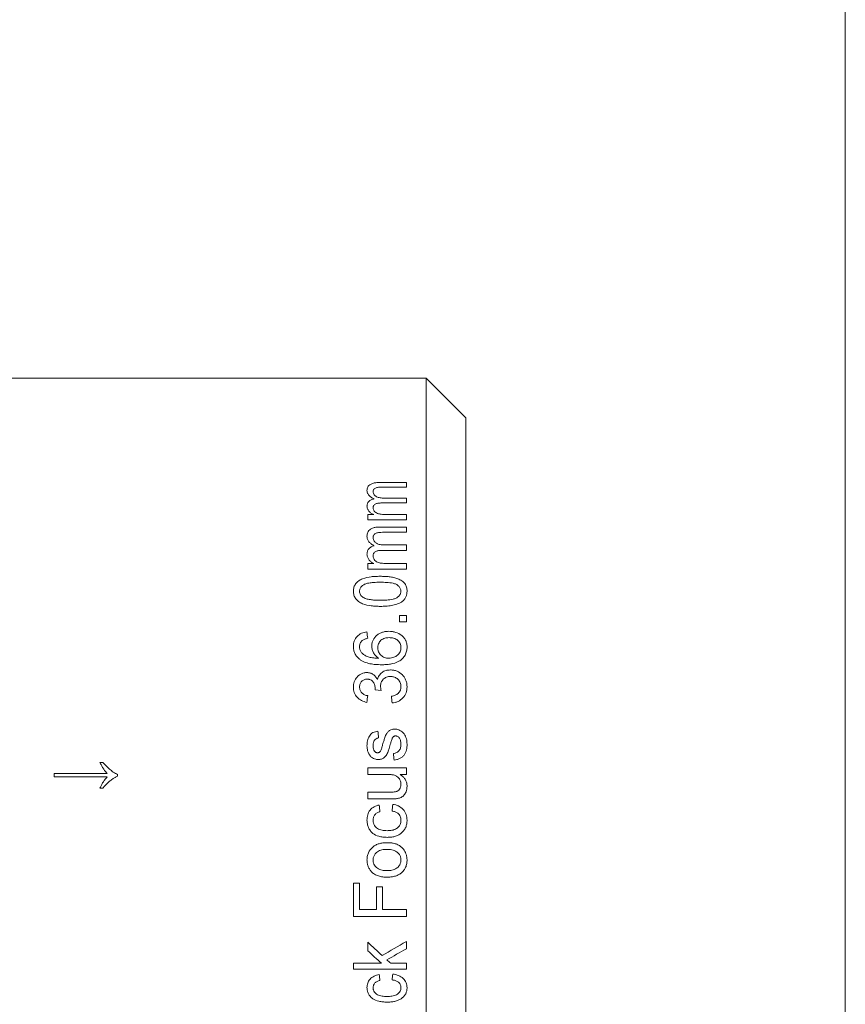
# Model space of a CAD drawing. Units: inches. Extents: x 0.1 to 10.9, y 0 to 8.5.
# Drawn here: x 9.7 to 10.9, y 3.7 to 5.2 of the extents above; entities that cross this region are included whole.
import ezdxf

# ---------------------------------------------------------------- set-up
doc = ezdxf.new("R2010")
doc.units = ezdxf.units.IN
doc.header["$MEASUREMENT"] = 0

msp = doc.modelspace()

# ---------------------------------------------------------------- linework, layer by layer
at = {"color": 7, "linetype": 'Continuous', "lineweight": 0}
for p, q in [((10.9445, 0.0356), (10.9445, 8.4506)), ((10.3112, 4.691), (9.0988, 4.691)), ((10.3712, 4.631), (10.3112, 4.691)), ((10.3112, 3.491), (10.3112, 4.691)), ((10.3712, 4.631), (10.3712, 3.551)), ((10.2413, 4.5334), (10.2812, 4.5334)), ((10.2812, 4.5265), (10.2451, 4.5265)), ((10.2812, 4.5265), (10.2812, 4.5334)), ((10.2479, 4.5099), (10.2812, 4.5099)), ((10.2812, 4.5025), (10.2812, 4.5099)), ((10.2812, 4.5025), (10.2439, 4.5025)), ((10.2228, 4.485), (10.2319, 4.485)), ((10.2228, 4.4772), (10.2228, 4.485)), ((10.2515, 4.485), (10.2812, 4.485)), ((10.2812, 4.4772), (10.2812, 4.485)), ((10.2812, 4.4772), (10.2228, 4.4772)), ((10.2413, 4.4661), (10.2812, 4.4661)), ((10.2812, 4.4581), (10.2812, 4.4661)), ((10.2812, 4.4581), (10.2451, 4.4581)), ((10.2479, 4.4391), (10.2812, 4.4391)), ((10.2812, 4.4307), (10.2812, 4.4391)), ((10.2812, 4.4307), (10.2439, 4.4307)), ((10.2228, 4.411), (10.2319, 4.411)), ((10.2228, 4.4023), (10.2228, 4.411)), ((10.2515, 4.411), (10.2812, 4.411)), ((10.2812, 4.4023), (10.2812, 4.411)), ((10.2812, 4.4023), (10.2228, 4.4023)), ((10.271, 4.3322), (10.2812, 4.3322)), ((10.271, 4.3227), (10.271, 4.3322)), ((10.2812, 4.3227), (10.2812, 4.3322)), ((10.2812, 4.3227), (10.271, 4.3227)), ((10.2341, 4.2202), (10.2342, 4.2216)), ((10.2433, 4.2191), (10.2341, 4.2202)), ((9.8182, 4.1104), (9.8224, 4.1104)), ((9.7492, 4.0937), (9.8289, 4.0937)), ((9.7492, 4.0883), (9.7492, 4.0937)), ((10.2228, 4.1023), (10.2812, 4.1023)), ((10.2228, 4.092), (10.2228, 4.1023)), ((10.2812, 4.092), (10.2812, 4.1023)), ((9.8289, 4.0883), (9.7492, 4.0883)), ((9.8448, 4.0896), (9.8448, 4.0921)), ((10.2535, 4.092), (10.2228, 4.092)), ((10.2812, 4.092), (10.2717, 4.092)), ((9.8224, 4.0716), (9.8183, 4.0716)), ((10.2228, 4.0653), (10.2546, 4.0653)), ((10.2228, 4.0551), (10.2228, 4.0653)), ((10.2588, 4.0551), (10.2228, 4.0551)), ((10.2012, 3.9279), (10.2105, 3.9279)), ((10.2012, 3.8773), (10.2012, 3.9279)), ((10.2105, 3.8879), (10.2105, 3.9279)), ((10.2361, 3.922), (10.2453, 3.922)), ((10.2361, 3.8879), (10.2361, 3.922)), ((10.2453, 3.8879), (10.2453, 3.922)), ((10.2105, 3.8879), (10.2361, 3.8879)), ((10.2453, 3.8879), (10.2812, 3.8879)), ((10.2812, 3.8773), (10.2812, 3.8879)), ((10.2812, 3.8773), (10.2012, 3.8773)), ((10.2228, 3.8257), (10.2228, 3.8386)), ((10.2812, 3.8287), (10.2812, 3.8395)), ((10.2012, 3.8066), (10.2437, 3.8066)), ((10.2012, 3.7976), (10.2012, 3.8066)), ((10.2812, 3.7976), (10.2012, 3.7976)), ((10.2576, 3.8066), (10.2812, 3.8066)), ((10.2812, 3.7976), (10.2812, 3.8066))]:
    msp.add_line(p, q, dxfattribs=at)
for points, knots in [([(10.2217, 4.5213), (10.2218, 4.5222), (10.2219, 4.5239), (10.2228, 4.5265), (10.2245, 4.5288), (10.2267, 4.5305), (10.2298, 4.532), (10.2331, 4.5329), (10.2373, 4.5334), (10.2398, 4.5334), (10.2413, 4.5334)], [0, 0, 0, 0, 0.125138, 0.2501499, 0.3779124, 0.4998643, 0.5832518, 0.7497121, 0.8498341, 1, 1, 1, 1]), ([(10.2451, 4.5265), (10.2434, 4.5264), (10.2402, 4.5264), (10.2351, 4.5257), (10.2322, 4.5235), (10.2311, 4.5213), (10.231, 4.5201), (10.231, 4.5196)], [0, 0, 0, 0, 0.251357, 0.501072, 0.749112, 0.87451, 1, 1, 1, 1]), ([(10.2326, 4.5087), (10.2318, 4.5091), (10.2303, 4.5098), (10.2275, 4.5115), (10.2245, 4.5139), (10.2226, 4.5169), (10.2219, 4.5194), (10.2218, 4.5206), (10.2217, 4.5213)], [0, 0, 0, 0, 0.125213, 0.250376, 0.500177, 0.7497, 0.874807, 1, 1, 1, 1]), ([(10.231, 4.5196), (10.231, 4.5187), (10.2312, 4.5171), (10.2324, 4.5149), (10.2341, 4.5132), (10.2369, 4.5113), (10.2408, 4.5104), (10.2448, 4.5099), (10.2469, 4.5099), (10.2479, 4.5099)], [0, 0, 0, 0, 0.142987, 0.285819, 0.393074, 0.500328, 0.749361, 0.87465, 1, 1, 1, 1]), ([(10.2217, 4.4974), (10.2218, 4.4981), (10.2218, 4.4993), (10.2224, 4.5018), (10.2241, 4.5047), (10.2272, 4.5069), (10.2302, 4.5081), (10.2318, 4.5085), (10.2326, 4.5087)], [0, 0, 0, 0, 0.125345, 0.250597, 0.50002, 0.749465, 0.874671, 1, 1, 1, 1]), ([(10.2319, 4.485), (10.2312, 4.4853), (10.2297, 4.486), (10.2271, 4.4877), (10.2243, 4.4901), (10.2225, 4.4931), (10.2218, 4.4956), (10.2218, 4.4968), (10.2217, 4.4974)], [0, 0, 0, 0, 0.125202, 0.250347, 0.500185, 0.74969, 0.874804, 1, 1, 1, 1]), ([(10.2439, 4.5025), (10.2431, 4.5025), (10.2415, 4.5024), (10.2392, 4.5022), (10.237, 4.5018), (10.2348, 4.5012), (10.233, 4.5001), (10.2317, 4.4987), (10.2311, 4.497), (10.231, 4.4959), (10.231, 4.4953)], [0, 0, 0, 0, 0.1360224, 0.2504388, 0.3833631, 0.5006854, 0.6260494, 0.7500943, 0.8647651, 1, 1, 1, 1]), ([(10.231, 4.4953), (10.231, 4.4948), (10.231, 4.494), (10.2315, 4.4923), (10.2326, 4.4902), (10.2348, 4.4881), (10.2383, 4.4863), (10.2441, 4.4851), (10.2487, 4.4851), (10.2515, 4.485)], [0, 0, 0, 0, 0.062652, 0.125259, 0.250274, 0.37428, 0.499969, 0.709053, 1, 1, 1, 1]), ([(10.2217, 4.4521), (10.2218, 4.4531), (10.2219, 4.4551), (10.2228, 4.4581), (10.2245, 4.4608), (10.2267, 4.4628), (10.2298, 4.4645), (10.2331, 4.4654), (10.2373, 4.466), (10.2398, 4.4661), (10.2413, 4.4661)], [0, 0, 0, 0, 0.125138, 0.2501499, 0.3779124, 0.4998643, 0.5832518, 0.7497121, 0.8498341, 1, 1, 1, 1]), ([(10.2326, 4.4378), (10.2318, 4.4382), (10.2303, 4.439), (10.2275, 4.4409), (10.2245, 4.4437), (10.2226, 4.4471), (10.2219, 4.4499), (10.2218, 4.4514), (10.2217, 4.4521)], [0, 0, 0, 0, 0.125213, 0.250376, 0.500177, 0.7497, 0.874807, 1, 1, 1, 1]), ([(10.2451, 4.4581), (10.2434, 4.458), (10.2402, 4.458), (10.2351, 4.4572), (10.2322, 4.4546), (10.2311, 4.4521), (10.231, 4.4508), (10.231, 4.4501)], [0, 0, 0, 0, 0.251357, 0.501072, 0.749112, 0.87451, 1, 1, 1, 1]), ([(10.2217, 4.425), (10.2218, 4.4257), (10.2218, 4.4271), (10.2224, 4.4299), (10.2241, 4.4332), (10.2272, 4.4357), (10.2302, 4.4371), (10.2318, 4.4376), (10.2326, 4.4378)], [0, 0, 0, 0, 0.1253451, 0.2505967, 0.5000198, 0.7494647, 0.8746715, 1, 1, 1, 1]), ([(10.231, 4.4501), (10.231, 4.4492), (10.2312, 4.4473), (10.2324, 4.4449), (10.2341, 4.4429), (10.2369, 4.4408), (10.2408, 4.4397), (10.2448, 4.4392), (10.2469, 4.4391), (10.2479, 4.4391)], [0, 0, 0, 0, 0.142987, 0.285819, 0.393074, 0.500328, 0.749361, 0.87465, 1, 1, 1, 1]), ([(10.2319, 4.411), (10.2312, 4.4114), (10.2297, 4.4121), (10.2271, 4.414), (10.2243, 4.4168), (10.2225, 4.4201), (10.2218, 4.4229), (10.2218, 4.4243), (10.2217, 4.425)], [0, 0, 0, 0, 0.125202, 0.250347, 0.500185, 0.74969, 0.874804, 1, 1, 1, 1]), ([(10.2439, 4.4307), (10.2431, 4.4307), (10.2415, 4.4307), (10.2392, 4.4304), (10.237, 4.43), (10.2348, 4.4292), (10.233, 4.428), (10.2317, 4.4264), (10.2311, 4.4246), (10.231, 4.4233), (10.231, 4.4226)], [0, 0, 0, 0, 0.136022, 0.250439, 0.383363, 0.500685, 0.626049, 0.750094, 0.864765, 1, 1, 1, 1]), ([(10.231, 4.4226), (10.231, 4.4221), (10.231, 4.4211), (10.2315, 4.4192), (10.2326, 4.4169), (10.2348, 4.4145), (10.2383, 4.4124), (10.2441, 4.4112), (10.2487, 4.4111), (10.2515, 4.411)], [0, 0, 0, 0, 0.062652, 0.125259, 0.250274, 0.37428, 0.499969, 0.709053, 1, 1, 1, 1]), ([(10.2012, 4.3691), (10.2013, 4.3701), (10.2013, 4.3721), (10.2022, 4.3761), (10.2043, 4.3807), (10.209, 4.3852), (10.2171, 4.3888), (10.2255, 4.3908), (10.2345, 4.3915), (10.2391, 4.3916), (10.2418, 4.3916)], [0, 0, 0, 0, 0.062624, 0.125217, 0.250022, 0.374634, 0.499633, 0.74947, 0.849683, 1, 1, 1, 1]), ([(10.2418, 4.3916), (10.244, 4.3916), (10.2486, 4.3915), (10.2553, 4.391), (10.262, 4.3899), (10.2686, 4.388), (10.2745, 4.3851), (10.2792, 4.3807), (10.2814, 4.3761), (10.2822, 4.3721), (10.2822, 4.3701), (10.2823, 4.3691)], [0, 0, 0, 0, 0.125201, 0.250383, 0.375536, 0.500621, 0.630785, 0.750214, 0.874856, 0.937422, 1, 1, 1, 1]), ([(10.2417, 4.3827), (10.24, 4.3827), (10.2367, 4.3826), (10.2317, 4.3824), (10.227, 4.3819), (10.2222, 4.3811), (10.2177, 4.3797), (10.2138, 4.377), (10.2115, 4.374), (10.2106, 4.3712), (10.2105, 4.3698), (10.2105, 4.369)], [0, 0, 0, 0, 0.137692, 0.250423, 0.386849, 0.50078, 0.625712, 0.750454, 0.874937, 0.937448, 1, 1, 1, 1]), ([(10.273, 4.3691), (10.273, 4.3699), (10.2729, 4.3713), (10.2719, 4.3741), (10.2696, 4.3771), (10.2658, 4.3798), (10.2596, 4.3816), (10.2515, 4.3825), (10.245, 4.3826), (10.2417, 4.3827)], [0, 0, 0, 0, 0.062573, 0.125085, 0.249595, 0.374353, 0.499345, 0.749539, 1, 1, 1, 1]), ([(10.2418, 4.3462), (10.2395, 4.3462), (10.235, 4.3463), (10.226, 4.347), (10.2169, 4.3489), (10.209, 4.353), (10.2043, 4.3575), (10.2022, 4.3622), (10.2013, 4.3661), (10.2013, 4.3681), (10.2012, 4.3691)], [0, 0, 0, 0, 0.125289, 0.250558, 0.500322, 0.631634, 0.750074, 0.874774, 0.937379, 1, 1, 1, 1]), ([(10.2105, 4.369), (10.2105, 4.3681), (10.2106, 4.3663), (10.2118, 4.3637), (10.2135, 4.3613), (10.2151, 4.3602), (10.2159, 4.3596)], [0, 0, 0, 0, 0.250015, 0.499835, 0.749775, 1, 1, 1, 1]), ([(10.2417, 4.3554), (10.245, 4.3555), (10.2515, 4.3556), (10.2596, 4.3565), (10.2658, 4.3584), (10.2696, 4.3612), (10.272, 4.3642), (10.2729, 4.367), (10.273, 4.3684), (10.273, 4.3691)], [0, 0, 0, 0, 0.250447, 0.500627, 0.625617, 0.750362, 0.874914, 0.937433, 1, 1, 1, 1]), ([(10.2823, 4.3691), (10.2822, 4.3676), (10.282, 4.3647), (10.2807, 4.3603), (10.2786, 4.357), (10.2764, 4.3547), (10.2752, 4.3537), (10.2746, 4.3532)], [0, 0, 0, 0, 0.250112, 0.500021, 0.749756, 0.874853, 1, 1, 1, 1]), ([(10.2159, 4.3596), (10.2169, 4.3591), (10.2188, 4.3581), (10.2231, 4.3569), (10.2285, 4.356), (10.2351, 4.3555), (10.2395, 4.3554), (10.2417, 4.3554)], [0, 0, 0, 0, 0.124919, 0.249924, 0.499826, 0.749887, 1, 1, 1, 1]), ([(10.2746, 4.3532), (10.2734, 4.3525), (10.271, 4.351), (10.2657, 4.349), (10.2588, 4.3473), (10.2503, 4.3463), (10.2446, 4.3462), (10.2418, 4.3462)], [0, 0, 0, 0, 0.124998, 0.250018, 0.499843, 0.749877, 1, 1, 1, 1]), ([(10.2012, 4.2858), (10.2013, 4.2872), (10.2014, 4.2899), (10.2027, 4.2951), (10.2062, 4.3011), (10.2122, 4.3051), (10.2175, 4.3069), (10.2203, 4.3073), (10.2217, 4.3075)], [0, 0, 0, 0, 0.1253989, 0.2507554, 0.4999676, 0.7492305, 0.8745785, 1, 1, 1, 1]), ([(10.2289, 4.2863), (10.2289, 4.2871), (10.229, 4.2886), (10.2295, 4.2917), (10.2313, 4.2968), (10.2354, 4.3018), (10.2407, 4.3054), (10.2452, 4.3072), (10.25, 4.3083), (10.2533, 4.3084), (10.2549, 4.3085)], [0, 0, 0, 0, 0.062661, 0.125295, 0.250391, 0.499345, 0.624036, 0.749568, 0.874752, 1, 1, 1, 1]), ([(10.2549, 4.3085), (10.2566, 4.3084), (10.2601, 4.3083), (10.2668, 4.3066), (10.2733, 4.3034), (10.278, 4.2985), (10.2805, 4.2942), (10.2818, 4.2902), (10.2822, 4.2869), (10.2823, 4.2853), (10.2823, 4.2847)], [0, 0, 0, 0, 0.125222, 0.250382, 0.499621, 0.642423, 0.749677, 0.874749, 0.95823, 1, 1, 1, 1]), ([(10.2146, 4.2944), (10.2139, 4.2938), (10.2127, 4.2926), (10.2114, 4.2903), (10.2106, 4.2878), (10.2105, 4.2861), (10.2105, 4.2852)], [0, 0, 0, 0, 0.250069, 0.499982, 0.749918, 1, 1, 1, 1]), ([(10.2228, 4.2979), (10.2213, 4.2975), (10.2191, 4.297), (10.2163, 4.2958), (10.2152, 4.2949), (10.2146, 4.2944)], [0, 0, 0, 0, 0.499937, 0.749989, 1, 1, 1, 1]), ([(10.2552, 4.2989), (10.2539, 4.2988), (10.2517, 4.2988), (10.2474, 4.2978), (10.2425, 4.2953), (10.2395, 4.291), (10.2385, 4.2876), (10.2382, 4.2855), (10.2382, 4.2842), (10.2382, 4.2836)], [0, 0, 0, 0, 0.1434048, 0.2509503, 0.5000911, 0.7489449, 0.8493191, 0.9246533, 1, 1, 1, 1]), ([(10.273, 4.284), (10.273, 4.285), (10.2729, 4.2872), (10.2716, 4.2912), (10.2689, 4.2945), (10.2652, 4.2969), (10.2621, 4.2981), (10.2586, 4.2988), (10.2563, 4.2989), (10.2552, 4.2989)], [0, 0, 0, 0, 0.125264, 0.250404, 0.499039, 0.599265, 0.749347, 0.874648, 1, 1, 1, 1]), ([(10.2103, 4.2663), (10.2096, 4.2669), (10.2082, 4.2682), (10.2056, 4.271), (10.2032, 4.275), (10.2018, 4.2794), (10.2013, 4.2831), (10.2013, 4.2849), (10.2012, 4.2858)], [0, 0, 0, 0, 0.125139, 0.250225, 0.499913, 0.74974, 0.874847, 1, 1, 1, 1]), ([(10.2105, 4.2852), (10.2105, 4.2845), (10.2105, 4.283), (10.211, 4.2809), (10.2117, 4.2788), (10.2125, 4.2775), (10.2128, 4.2769)], [0, 0, 0, 0, 0.2500622, 0.4999963, 0.7499345, 1, 1, 1, 1]), ([(10.2128, 4.2769), (10.2133, 4.2764), (10.2142, 4.2754), (10.2162, 4.2735), (10.2197, 4.2713), (10.224, 4.2695), (10.2284, 4.2686), (10.2319, 4.2681), (10.2357, 4.2679), (10.2381, 4.2678), (10.2395, 4.2678)], [0, 0, 0, 0, 0.071488, 0.142938, 0.285759, 0.499653, 0.61435, 0.749805, 0.860701, 1, 1, 1, 1]), ([(10.2395, 4.2678), (10.2387, 4.2683), (10.2371, 4.2694), (10.2343, 4.2719), (10.2315, 4.2757), (10.2298, 4.28), (10.229, 4.2835), (10.229, 4.2854), (10.2289, 4.2863)], [0, 0, 0, 0, 0.125185, 0.250303, 0.499948, 0.749712, 0.874835, 1, 1, 1, 1]), ([(10.2382, 4.2836), (10.2382, 4.283), (10.2382, 4.2818), (10.2385, 4.2798), (10.2396, 4.2763), (10.2425, 4.272), (10.2472, 4.269), (10.2514, 4.2679), (10.2536, 4.2678), (10.2547, 4.2678)], [0, 0, 0, 0, 0.071706, 0.143401, 0.250853, 0.500244, 0.749306, 0.874601, 1, 1, 1, 1]), ([(10.2823, 4.2847), (10.2822, 4.2837), (10.2822, 4.2815), (10.2814, 4.2773), (10.2795, 4.2722), (10.2754, 4.267), (10.2683, 4.2615), (10.2594, 4.2591), (10.2505, 4.2581), (10.246, 4.258), (10.2438, 4.258)], [0, 0, 0, 0, 0.062649, 0.125271, 0.250243, 0.375197, 0.500127, 0.749413, 0.874692, 1, 1, 1, 1]), ([(10.2547, 4.2678), (10.256, 4.2679), (10.2587, 4.268), (10.2631, 4.2694), (10.2671, 4.2715), (10.2701, 4.2746), (10.2718, 4.2775), (10.2729, 4.2807), (10.273, 4.2829), (10.273, 4.284)], [0, 0, 0, 0, 0.142986, 0.285947, 0.499857, 0.62425, 0.749841, 0.874857, 1, 1, 1, 1]), ([(10.2438, 4.258), (10.2422, 4.258), (10.2393, 4.258), (10.2334, 4.2584), (10.2262, 4.2593), (10.2191, 4.2613), (10.2145, 4.2635), (10.2121, 4.265), (10.2109, 4.2659), (10.2103, 4.2663)], [0, 0, 0, 0, 0.132883, 0.250152, 0.500169, 0.749975, 0.874966, 0.935051, 1, 1, 1, 1]), ([(10.2012, 4.224), (10.2013, 4.2254), (10.2014, 4.2282), (10.2028, 4.2335), (10.2055, 4.2385), (10.2096, 4.2423), (10.2133, 4.2444), (10.2166, 4.2456), (10.2194, 4.246), (10.2209, 4.2461), (10.2216, 4.2461)], [0, 0, 0, 0, 0.12521, 0.250373, 0.499596, 0.623494, 0.749683, 0.87475, 0.937357, 1, 1, 1, 1]), ([(10.2216, 4.2461), (10.2224, 4.2461), (10.2241, 4.246), (10.2275, 4.2453), (10.2313, 4.2434), (10.2344, 4.2405), (10.2363, 4.2378), (10.2371, 4.2363), (10.2374, 4.2356)], [0, 0, 0, 0, 0.125229, 0.250353, 0.499967, 0.749572, 0.874748, 1, 1, 1, 1]), ([(10.2374, 4.2356), (10.2378, 4.2368), (10.2384, 4.2389), (10.2405, 4.2427), (10.2434, 4.2459), (10.2473, 4.2481), (10.2503, 4.2493), (10.2536, 4.2499), (10.2558, 4.25), (10.2572, 4.2501)], [0, 0, 0, 0, 0.143028, 0.250302, 0.499389, 0.624462, 0.749602, 0.849782, 1, 1, 1, 1]), ([(10.2572, 4.2501), (10.258, 4.2501), (10.2597, 4.25), (10.2631, 4.2495), (10.2688, 4.2479), (10.2744, 4.2439), (10.2785, 4.2387), (10.2808, 4.2342), (10.2821, 4.2294), (10.2822, 4.2261), (10.2823, 4.2245)], [0, 0, 0, 0, 0.062665, 0.125308, 0.250434, 0.499385, 0.624918, 0.749605, 0.874767, 1, 1, 1, 1]), ([(10.2219, 4.2362), (10.2211, 4.2362), (10.2196, 4.2361), (10.2166, 4.2352), (10.2141, 4.2335), (10.2122, 4.2311), (10.2112, 4.2291), (10.2106, 4.2267), (10.2105, 4.2252), (10.2105, 4.2243)], [0, 0, 0, 0, 0.1252311, 0.2504273, 0.4992625, 0.599485, 0.749553, 0.865367, 1, 1, 1, 1]), ([(10.2342, 4.2216), (10.2341, 4.2225), (10.2341, 4.2242), (10.2335, 4.2269), (10.2326, 4.2294), (10.2313, 4.2317), (10.2295, 4.2338), (10.2274, 4.2352), (10.2253, 4.2358), (10.2235, 4.2362), (10.2225, 4.2362), (10.2219, 4.2362)], [0, 0, 0, 0, 0.125174, 0.250254, 0.376019, 0.500456, 0.627554, 0.749876, 0.849818, 0.924901, 1, 1, 1, 1]), ([(10.2571, 4.2402), (10.2561, 4.2401), (10.2541, 4.2401), (10.2503, 4.239), (10.2461, 4.2363), (10.2434, 4.2322), (10.2423, 4.2285), (10.2422, 4.2266), (10.2422, 4.2256)], [0, 0, 0, 0, 0.12543, 0.250781, 0.49999, 0.749204, 0.874564, 1, 1, 1, 1]), ([(10.273, 4.2248), (10.273, 4.2254), (10.273, 4.2266), (10.2727, 4.2286), (10.2718, 4.232), (10.2688, 4.2362), (10.2645, 4.2389), (10.261, 4.2398), (10.259, 4.2401), (10.2577, 4.2402), (10.2571, 4.2402)], [0, 0, 0, 0, 0.0717, 0.143385, 0.250821, 0.49982, 0.749147, 0.849452, 0.924718, 1, 1, 1, 1]), ([(10.2217, 4.2011), (10.2204, 4.2014), (10.2176, 4.202), (10.2123, 4.2041), (10.2064, 4.2083), (10.2028, 4.2144), (10.2014, 4.2199), (10.2013, 4.2226), (10.2012, 4.224)], [0, 0, 0, 0, 0.12541, 0.250744, 0.500146, 0.749363, 0.87465, 1, 1, 1, 1]), ([(10.2105, 4.2243), (10.2105, 4.2235), (10.2106, 4.2219), (10.2114, 4.2187), (10.2136, 4.2151), (10.2171, 4.2128), (10.2203, 4.2116), (10.2219, 4.2113), (10.2228, 4.2112)], [0, 0, 0, 0, 0.125431, 0.250719, 0.499902, 0.749173, 0.874565, 1, 1, 1, 1]), ([(10.2422, 4.2256), (10.2422, 4.225), (10.2423, 4.2239), (10.2426, 4.2218), (10.243, 4.2202), (10.2433, 4.2191)], [0, 0, 0, 0, 0.25001, 0.5000401, 1, 1, 1, 1]), ([(10.2587, 4.2102), (10.2597, 4.2104), (10.2616, 4.2108), (10.2643, 4.2118), (10.2668, 4.213), (10.2699, 4.2152), (10.2719, 4.2183), (10.2727, 4.2213), (10.273, 4.2231), (10.273, 4.2242), (10.273, 4.2248)], [0, 0, 0, 0, 0.138986, 0.25066, 0.384442, 0.501059, 0.749415, 0.849641, 0.917539, 1, 1, 1, 1]), ([(10.2823, 4.2245), (10.2822, 4.223), (10.2821, 4.2199), (10.2806, 4.2141), (10.2765, 4.2074), (10.2701, 4.2028), (10.2643, 4.2007), (10.2612, 4.2003), (10.2597, 4.2001)], [0, 0, 0, 0, 0.125384, 0.250695, 0.499924, 0.749307, 0.874617, 1, 1, 1, 1]), ([(10.2217, 4.1353), (10.2218, 4.1365), (10.2218, 4.1391), (10.2226, 4.1442), (10.2244, 4.1491), (10.2275, 4.1532), (10.2307, 4.1554), (10.2344, 4.1568), (10.2369, 4.1573), (10.2382, 4.1575)], [0, 0, 0, 0, 0.125252, 0.250464, 0.499913, 0.624861, 0.749688, 0.874782, 1, 1, 1, 1]), ([(10.2453, 4.137), (10.246, 4.1394), (10.2473, 4.1435), (10.249, 4.1486), (10.2503, 4.152), (10.2516, 4.1542), (10.2532, 4.1564), (10.2558, 4.1587), (10.2589, 4.16), (10.2616, 4.1605), (10.263, 4.1605), (10.2637, 4.1606)], [0, 0, 0, 0, 0.227799, 0.394558, 0.500546, 0.562799, 0.625624, 0.750302, 0.874927, 0.937439, 1, 1, 1, 1]), ([(10.2637, 4.1606), (10.2644, 4.1605), (10.2657, 4.1605), (10.2684, 4.16), (10.2729, 4.1583), (10.2783, 4.1536), (10.2811, 4.1473), (10.2821, 4.1419), (10.2822, 4.1391), (10.2823, 4.1378)], [0, 0, 0, 0, 0.062746, 0.125452, 0.250676, 0.499387, 0.749128, 0.874539, 1, 1, 1, 1]), ([(10.2392, 4.1473), (10.2385, 4.1472), (10.2373, 4.1469), (10.2349, 4.1459), (10.2325, 4.1436), (10.2314, 4.1405), (10.231, 4.1379), (10.231, 4.1367), (10.231, 4.136)], [0, 0, 0, 0, 0.125403, 0.250602, 0.499546, 0.749167, 0.874541, 1, 1, 1, 1]), ([(10.26, 4.1469), (10.2597, 4.1461), (10.259, 4.1446), (10.2583, 4.142), (10.2576, 4.1396), (10.2572, 4.138), (10.257, 4.1373)], [0, 0, 0, 0, 0.249933, 0.499957, 0.785683, 1, 1, 1, 1]), ([(10.2647, 4.1504), (10.2644, 4.1504), (10.2638, 4.1503), (10.2628, 4.15), (10.2617, 4.1493), (10.2607, 4.1482), (10.2602, 4.1473), (10.26, 4.1469)], [0, 0, 0, 0, 0.142967, 0.285926, 0.499893, 0.749753, 1, 1, 1, 1]), ([(10.2617, 4.1238), (10.2626, 4.1239), (10.2642, 4.1242), (10.2673, 4.1254), (10.2707, 4.1281), (10.2724, 4.1321), (10.273, 4.1354), (10.273, 4.137), (10.273, 4.1379)], [0, 0, 0, 0, 0.125497, 0.250853, 0.499709, 0.749018, 0.874485, 1, 1, 1, 1]), ([(10.2823, 4.1378), (10.2822, 4.1363), (10.2822, 4.1335), (10.2812, 4.1278), (10.2789, 4.1223), (10.2748, 4.1182), (10.2711, 4.116), (10.267, 4.1144), (10.2642, 4.1138), (10.2628, 4.1135)], [0, 0, 0, 0, 0.125303, 0.250543, 0.499348, 0.621848, 0.749521, 0.874731, 1, 1, 1, 1]), ([(10.273, 4.1379), (10.273, 4.139), (10.2729, 4.141), (10.2724, 4.1437), (10.2715, 4.1461), (10.2701, 4.148), (10.2684, 4.1494), (10.2665, 4.1502), (10.2653, 4.1503), (10.2647, 4.1504)], [0, 0, 0, 0, 0.193398, 0.358744, 0.500371, 0.643112, 0.785845, 0.892813, 1, 1, 1, 1]), ([(10.2258, 4.121), (10.2255, 4.1215), (10.2248, 4.1225), (10.2237, 4.1248), (10.2226, 4.1278), (10.2219, 4.1315), (10.2218, 4.134), (10.2217, 4.1353)], [0, 0, 0, 0, 0.12504, 0.250049, 0.500015, 0.749984, 1, 1, 1, 1]), ([(10.231, 4.136), (10.231, 4.1348), (10.2311, 4.1324), (10.2319, 4.1288), (10.2337, 4.1263), (10.2358, 4.125), (10.2371, 4.1249), (10.2377, 4.1248)], [0, 0, 0, 0, 0.251018, 0.501323, 0.749839, 0.874883, 1, 1, 1, 1]), ([(10.2377, 4.1248), (10.2382, 4.1249), (10.2393, 4.1249), (10.2403, 4.1256), (10.2407, 4.1259)], [0, 0, 0, 0, 0.499642, 1, 1, 1, 1]), ([(10.257, 4.1373), (10.2562, 4.1347), (10.2551, 4.1307), (10.2533, 4.1257), (10.2518, 4.1223), (10.25, 4.1196), (10.2473, 4.117), (10.2442, 4.1154), (10.2411, 4.1147), (10.2395, 4.1146), (10.2387, 4.1146)], [0, 0, 0, 0, 0.250319, 0.395307, 0.500601, 0.60252, 0.700463, 0.849919, 0.92494, 1, 1, 1, 1]), ([(10.2407, 4.1259), (10.241, 4.1261), (10.2415, 4.1266), (10.2424, 4.1277), (10.2428, 4.1286), (10.2431, 4.1293)], [0, 0, 0, 0, 0.2677501, 0.4998135, 1, 1, 1, 1]), ([(10.2431, 4.1293), (10.2433, 4.1302), (10.2442, 4.1327), (10.2449, 4.1353), (10.2453, 4.137)], [0, 0, 0, 0, 0.354886, 1, 1, 1, 1]), ([(9.8289, 4.0937), (9.8282, 4.0944), (9.827, 4.0958), (9.825, 4.0985), (9.8227, 4.1018), (9.8204, 4.106), (9.8189, 4.109), (9.8182, 4.1104)], [0, 0, 0, 0, 0.142849, 0.285714, 0.499981, 0.74998, 1, 1, 1, 1]), ([(9.8224, 4.1104), (9.8257, 4.1069), (9.8306, 4.1015), (9.8374, 4.0963), (9.8415, 4.0937), (9.8437, 4.0926), (9.8448, 4.0921)], [0, 0, 0, 0, 0.499954, 0.749901, 0.874946, 1, 1, 1, 1]), ([(10.2387, 4.1146), (10.2381, 4.1146), (10.2368, 4.1146), (10.2344, 4.115), (10.2314, 4.1161), (10.2288, 4.1178), (10.227, 4.1195), (10.2262, 4.1205), (10.2258, 4.121)], [0, 0, 0, 0, 0.125155, 0.250257, 0.499964, 0.749761, 0.87486, 1, 1, 1, 1]), ([(9.8183, 4.0716), (9.8191, 4.073), (9.8206, 4.076), (9.8227, 4.0801), (9.8256, 4.0841), (9.8277, 4.0867), (9.8289, 4.0883)], [0, 0, 0, 0, 0.25003, 0.500007, 0.703568, 1, 1, 1, 1]), ([(9.8448, 4.0896), (9.8435, 4.089), (9.841, 4.0878), (9.837, 4.0851), (9.8305, 4.0801), (9.8257, 4.0751), (9.8224, 4.0716)], [0, 0, 0, 0, 0.142878, 0.285753, 0.500038, 1, 1, 1, 1]), ([(10.273, 4.077), (10.273, 4.0782), (10.2728, 4.0805), (10.2716, 4.0839), (10.2697, 4.0869), (10.2669, 4.0895), (10.263, 4.0912), (10.2583, 4.0919), (10.2551, 4.092), (10.2535, 4.092)], [0, 0, 0, 0, 0.125067, 0.250088, 0.380036, 0.499946, 0.655817, 0.827806, 1, 1, 1, 1]), ([(10.2717, 4.092), (10.2722, 4.0917), (10.2741, 4.0904), (10.2772, 4.0879), (10.2801, 4.0838), (10.2816, 4.08), (10.2822, 4.0767), (10.2822, 4.0751), (10.2823, 4.0742)], [0, 0, 0, 0, 0.084993, 0.321448, 0.542381, 0.770918, 0.885424, 1, 1, 1, 1]), ([(10.2546, 4.0653), (10.2557, 4.0654), (10.2574, 4.0654), (10.2601, 4.0654), (10.2624, 4.0656), (10.2641, 4.0658), (10.2648, 4.0659)], [0, 0, 0, 0, 0.323359, 0.500106, 0.790242, 1, 1, 1, 1]), ([(10.2648, 4.0659), (10.2654, 4.0661), (10.2666, 4.0664), (10.2688, 4.0676), (10.2712, 4.0698), (10.2725, 4.0727), (10.273, 4.0751), (10.273, 4.0764), (10.273, 4.077)], [0, 0, 0, 0, 0.125352, 0.250586, 0.499781, 0.749323, 0.87461, 1, 1, 1, 1]), ([(10.2823, 4.0742), (10.2822, 4.0728), (10.282, 4.07), (10.281, 4.0663), (10.2794, 4.0631), (10.2777, 4.0607), (10.2757, 4.0587), (10.2733, 4.0573), (10.2707, 4.0563), (10.2689, 4.0559), (10.268, 4.0557)], [0, 0, 0, 0, 0.163291, 0.326508, 0.453711, 0.571438, 0.674921, 0.78557, 0.892761, 1, 1, 1, 1]), ([(10.268, 4.0557), (10.2673, 4.0556), (10.2657, 4.0553), (10.2627, 4.0551), (10.2604, 4.0551), (10.2588, 4.0551)], [0, 0, 0, 0, 0.249972, 0.499988, 1, 1, 1, 1]), ([(10.2217, 4.023), (10.2218, 4.0243), (10.2219, 4.027), (10.2229, 4.0323), (10.226, 4.0385), (10.2313, 4.0428), (10.2363, 4.045), (10.2389, 4.0456), (10.2402, 4.0459)], [0, 0, 0, 0, 0.125405, 0.25075, 0.500106, 0.749338, 0.874636, 1, 1, 1, 1]), ([(10.2412, 4.0357), (10.2405, 4.0355), (10.2391, 4.0351), (10.2364, 4.0338), (10.2335, 4.0315), (10.2317, 4.0281), (10.2311, 4.0253), (10.231, 4.0238), (10.231, 4.0231)], [0, 0, 0, 0, 0.1253864, 0.2506686, 0.5000246, 0.7493898, 0.8746353, 1, 1, 1, 1]), ([(10.273, 4.0227), (10.273, 4.0233), (10.273, 4.0244), (10.2727, 4.0265), (10.2719, 4.0288), (10.2704, 4.0314), (10.2679, 4.0339), (10.265, 4.0354), (10.262, 4.0363), (10.2605, 4.0366), (10.2597, 4.0367)], [0, 0, 0, 0, 0.086043, 0.163461, 0.285936, 0.432925, 0.571541, 0.785422, 0.88542, 1, 1, 1, 1]), ([(10.2607, 4.0469), (10.2622, 4.0466), (10.2651, 4.0461), (10.2706, 4.044), (10.2767, 4.0396), (10.2806, 4.0331), (10.2821, 4.0274), (10.2822, 4.0245), (10.2823, 4.023)], [0, 0, 0, 0, 0.1253802, 0.2507158, 0.5000605, 0.7493471, 0.8746334, 1, 1, 1, 1]), ([(10.2522, 3.997), (10.2511, 3.997), (10.2489, 3.9971), (10.2446, 3.9975), (10.2383, 3.9988), (10.2315, 4.0018), (10.2266, 4.0069), (10.2238, 4.0119), (10.2224, 4.0164), (10.2218, 4.0202), (10.2218, 4.0221), (10.2217, 4.023)], [0, 0, 0, 0, 0.076927, 0.143163, 0.286178, 0.499745, 0.62157, 0.749656, 0.874739, 0.937356, 1, 1, 1, 1]), ([(10.231, 4.0231), (10.231, 4.0224), (10.231, 4.0209), (10.2316, 4.0181), (10.2332, 4.0142), (10.2376, 4.0097), (10.2433, 4.0079), (10.2482, 4.0072), (10.2507, 4.0072), (10.252, 4.0071)], [0, 0, 0, 0, 0.071678, 0.143345, 0.286236, 0.499632, 0.749119, 0.874541, 1, 1, 1, 1]), ([(10.252, 4.0071), (10.2532, 4.0072), (10.2557, 4.0072), (10.2606, 4.0078), (10.2656, 4.0093), (10.2697, 4.0128), (10.2718, 4.0161), (10.2729, 4.0195), (10.273, 4.0216), (10.273, 4.0227)], [0, 0, 0, 0, 0.125353, 0.250686, 0.499995, 0.642729, 0.785433, 0.892681, 1, 1, 1, 1]), ([(10.2823, 4.023), (10.2822, 4.0221), (10.2822, 4.0202), (10.2817, 4.0165), (10.2804, 4.012), (10.2775, 4.0071), (10.2736, 4.0031), (10.2688, 4.0001), (10.2635, 3.9982), (10.2579, 3.9972), (10.2541, 3.9971), (10.2522, 3.997)], [0, 0, 0, 0, 0.062591, 0.125161, 0.250099, 0.374972, 0.499863, 0.621116, 0.749779, 0.874862, 1, 1, 1, 1]), ([(10.2217, 3.9628), (10.2218, 3.9637), (10.2218, 3.9655), (10.2223, 3.9691), (10.2241, 3.9753), (10.2287, 3.9814), (10.2348, 3.9856), (10.24, 3.9876), (10.2456, 3.9887), (10.2493, 3.9889), (10.2512, 3.9889)], [0, 0, 0, 0, 0.062685, 0.125351, 0.250494, 0.499124, 0.622042, 0.74944, 0.874693, 1, 1, 1, 1]), ([(10.2517, 3.9788), (10.2504, 3.9788), (10.248, 3.9787), (10.2431, 3.978), (10.2376, 3.9759), (10.2334, 3.9716), (10.2317, 3.9678), (10.231, 3.965), (10.231, 3.9635), (10.231, 3.9628)], [0, 0, 0, 0, 0.125423, 0.250781, 0.500033, 0.699614, 0.84957, 0.924762, 1, 1, 1, 1]), ([(10.2512, 3.9889), (10.2524, 3.9889), (10.2546, 3.9889), (10.2584, 3.9886), (10.2631, 3.9879), (10.2683, 3.9861), (10.2731, 3.9831), (10.2775, 3.9786), (10.2804, 3.9733), (10.282, 3.9676), (10.2822, 3.9644), (10.2823, 3.9628)], [0, 0, 0, 0, 0.076411, 0.143079, 0.250342, 0.378987, 0.500227, 0.61448, 0.785575, 0.892758, 1, 1, 1, 1]), ([(10.273, 3.9628), (10.273, 3.9635), (10.273, 3.9649), (10.2724, 3.9677), (10.2706, 3.9716), (10.2662, 3.976), (10.2605, 3.978), (10.2555, 3.9787), (10.2529, 3.9788), (10.2517, 3.9788)], [0, 0, 0, 0, 0.071669, 0.143334, 0.286153, 0.499768, 0.749127, 0.874534, 1, 1, 1, 1]), ([(10.2282, 3.9453), (10.2277, 3.946), (10.2266, 3.9472), (10.2249, 3.9498), (10.2231, 3.9534), (10.2222, 3.9573), (10.2218, 3.9604), (10.2218, 3.962), (10.2217, 3.9628)], [0, 0, 0, 0, 0.125086, 0.250138, 0.499981, 0.749842, 0.874906, 1, 1, 1, 1]), ([(10.231, 3.9628), (10.231, 3.9621), (10.231, 3.9607), (10.2316, 3.9579), (10.2328, 3.955), (10.2351, 3.9522), (10.2386, 3.9492), (10.2433, 3.9476), (10.2482, 3.9468), (10.2507, 3.9468), (10.252, 3.9468)], [0, 0, 0, 0, 0.0715927, 0.1431479, 0.2859417, 0.3931645, 0.5003865, 0.7494509, 0.8746941, 1, 1, 1, 1]), ([(10.2823, 3.9628), (10.2822, 3.9618), (10.2822, 3.96), (10.2817, 3.9563), (10.2804, 3.9518), (10.2775, 3.947), (10.2736, 3.943), (10.2688, 3.9399), (10.2634, 3.938), (10.2577, 3.937), (10.2539, 3.9369), (10.252, 3.9368)], [0, 0, 0, 0, 0.062585, 0.12515, 0.250066, 0.373776, 0.499875, 0.620782, 0.749803, 0.874881, 1, 1, 1, 1]), ([(10.252, 3.9468), (10.2532, 3.9468), (10.2557, 3.9468), (10.2607, 3.9476), (10.2662, 3.9496), (10.2706, 3.9538), (10.2723, 3.9577), (10.273, 3.9606), (10.273, 3.962), (10.273, 3.9628)], [0, 0, 0, 0, 0.125418, 0.250773, 0.500073, 0.699603, 0.849574, 0.924766, 1, 1, 1, 1]), ([(10.252, 3.9368), (10.2498, 3.9369), (10.2455, 3.937), (10.239, 3.9384), (10.234, 3.9406), (10.2304, 3.943), (10.2289, 3.9446), (10.2282, 3.9453)], [0, 0, 0, 0, 0.250188, 0.500165, 0.749841, 0.874898, 1, 1, 1, 1]), ([(10.2217, 3.7698), (10.2218, 3.771), (10.2219, 3.7732), (10.2229, 3.7777), (10.226, 3.7831), (10.2313, 3.7868), (10.2363, 3.7887), (10.2389, 3.7892), (10.2402, 3.7895)], [0, 0, 0, 0, 0.125405, 0.25075, 0.500106, 0.749338, 0.874636, 1, 1, 1, 1]), ([(10.2412, 3.7807), (10.2405, 3.7805), (10.2391, 3.7801), (10.2364, 3.7791), (10.2335, 3.777), (10.2317, 3.7742), (10.2311, 3.7717), (10.231, 3.7705), (10.231, 3.7699)], [0, 0, 0, 0, 0.125386, 0.250669, 0.500025, 0.74939, 0.874635, 1, 1, 1, 1]), ([(10.273, 3.7695), (10.273, 3.7701), (10.273, 3.771), (10.2727, 3.7728), (10.2719, 3.7748), (10.2704, 3.777), (10.2679, 3.7791), (10.265, 3.7804), (10.262, 3.7812), (10.2605, 3.7814), (10.2597, 3.7815)], [0, 0, 0, 0, 0.086043, 0.163461, 0.285936, 0.432925, 0.571541, 0.785422, 0.88542, 1, 1, 1, 1]), ([(10.2607, 3.7904), (10.2622, 3.7901), (10.2651, 3.7896), (10.2706, 3.7878), (10.2767, 3.784), (10.2806, 3.7785), (10.2821, 3.7736), (10.2822, 3.7711), (10.2823, 3.7698)], [0, 0, 0, 0, 0.12538, 0.250716, 0.50006, 0.749347, 0.874633, 1, 1, 1, 1]), ([(10.2522, 3.748), (10.2511, 3.748), (10.2489, 3.748), (10.2446, 3.7484), (10.2383, 3.7495), (10.2315, 3.752), (10.2266, 3.7562), (10.2238, 3.7604), (10.2224, 3.7643), (10.2218, 3.7674), (10.2218, 3.769), (10.2217, 3.7698)], [0, 0, 0, 0, 0.076927, 0.143163, 0.286178, 0.499745, 0.62157, 0.749656, 0.874739, 0.937356, 1, 1, 1, 1]), ([(10.231, 3.7699), (10.231, 3.7693), (10.231, 3.7681), (10.2316, 3.7657), (10.2332, 3.7624), (10.2376, 3.7586), (10.2433, 3.757), (10.2482, 3.7565), (10.2507, 3.7565), (10.252, 3.7564)], [0, 0, 0, 0, 0.071678, 0.143345, 0.286236, 0.499632, 0.749119, 0.874541, 1, 1, 1, 1]), ([(10.252, 3.7564), (10.2532, 3.7565), (10.2557, 3.7565), (10.2606, 3.757), (10.2656, 3.7583), (10.2697, 3.7612), (10.2718, 3.764), (10.2729, 3.7668), (10.273, 3.7686), (10.273, 3.7695)], [0, 0, 0, 0, 0.125353, 0.250686, 0.499995, 0.642729, 0.785433, 0.892681, 1, 1, 1, 1]), ([(10.2823, 3.7698), (10.2822, 3.769), (10.2822, 3.7674), (10.2817, 3.7643), (10.2804, 3.7605), (10.2775, 3.7564), (10.2736, 3.753), (10.2688, 3.7505), (10.2635, 3.7489), (10.2579, 3.7481), (10.2541, 3.748), (10.2522, 3.748)], [0, 0, 0, 0, 0.062591, 0.125161, 0.250099, 0.374972, 0.499863, 0.621116, 0.749779, 0.874862, 1, 1, 1, 1])]:
    msp.add_open_spline(points, degree=3, knots=knots, dxfattribs=at)
for points in [[(10.2217, 4.3075), (10.2221, 4.3043), (10.2224, 4.3011), (10.2228, 4.2979)], [(10.2228, 4.2112), (10.2224, 4.2078), (10.2221, 4.2045), (10.2217, 4.2011)], [(10.2597, 4.2001), (10.2594, 4.2035), (10.259, 4.2068), (10.2587, 4.2102)], [(10.2382, 4.1575), (10.2385, 4.1541), (10.2388, 4.1507), (10.2392, 4.1473)], [(10.2628, 4.1135), (10.2624, 4.117), (10.2621, 4.1204), (10.2617, 4.1238)], [(10.2402, 4.0459), (10.2406, 4.0425), (10.2409, 4.0391), (10.2412, 4.0357)], [(10.2597, 4.0367), (10.26, 4.0401), (10.2604, 4.0435), (10.2607, 4.0469)], [(10.2228, 3.8386), (10.2301, 3.8318), (10.2373, 3.8251), (10.2446, 3.8184)], [(10.2437, 3.8066), (10.2367, 3.8129), (10.2297, 3.8193), (10.2228, 3.8257)], [(10.2446, 3.8184), (10.2568, 3.8254), (10.269, 3.8324), (10.2812, 3.8395)], [(10.2812, 3.8287), (10.2714, 3.823), (10.2616, 3.8174), (10.2518, 3.8118)], [(10.2518, 3.8118), (10.2537, 3.8101), (10.2557, 3.8084), (10.2576, 3.8066)], [(10.2402, 3.7895), (10.2406, 3.7865), (10.2409, 3.7836), (10.2412, 3.7807)], [(10.2597, 3.7815), (10.26, 3.7845), (10.2604, 3.7874), (10.2607, 3.7904)]]:
    msp.add_open_spline(points, degree=3, dxfattribs=at)

doc.saveas('drawing.dxf')
